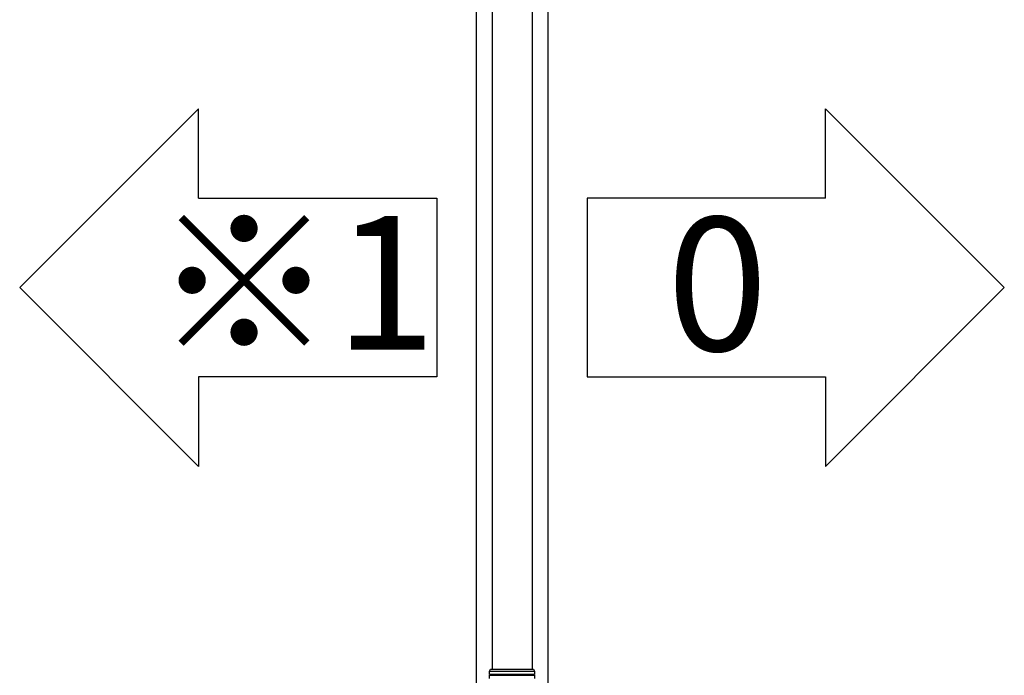
# Model space of a CAD drawing. Extents: x 0 to 31680, y 0 to 51308.
# Drawn here: x 17342 to 18375, y 29887 to 30574 of the extents above; entities that cross this region are included whole.
import ezdxf

# ---------------------------------------------------------------- set-up
doc = ezdxf.new("R2010")
doc.units = 0
doc.layers.add('USER1', color=3, linetype='CONTINUOUS')
doc.layers.add('YKK_A1', color=4, linetype='CONTINUOUS', lineweight=30)
doc.styles.get("Standard").update_dxf_attribs({"font": 'txt', "bigfont": 'BIGFONT'})

msp = doc.modelspace()

# ---------------------------------------------------------------- linework, layer by layer
at = {"layer": 'USER1'}
for p, q in [((17529.4, 30480.6), (17341.9, 30293.1)), ((17529.4, 30386.8), (17529.4, 30480.6)), ((18187.2, 30480.6), (18374.7, 30293.1)), ((18187.2, 30386.8), (18187.2, 30480.6)), ((17529.4, 30386.8), (17779.4, 30386.8)), ((17779.4, 30386.8), (17779.4, 30199.3)), ((18187.2, 30386.8), (17937.2, 30386.8)), ((17937.2, 30386.8), (17937.2, 30199.3)), ((17529.4, 30105.6), (17341.9, 30293.1)), ((18187.2, 30105.6), (18374.7, 30293.1)), ((17779.4, 30199.3), (17529.4, 30199.3)), ((17529.4, 30199.3), (17529.4, 30105.6)), ((17937.2, 30199.3), (18187.2, 30199.3)), ((18187.2, 30199.3), (18187.2, 30105.6))]:
    msp.add_line(p, q, dxfattribs=at)
at = {"layer": 'YKK_A1'}
for p, q in [((17895.8, 31137), (17895.8, 28637)), ((17820.8, 31086.2), (17820.8, 28637)), ((17837.3, 30811), (17837.3, 29893)), ((17879.3, 30811), (17879.3, 29893)), ((17881.8, 29887.5), (17834.8, 29887.5)), ((17834.8, 29886.5), (17881.8, 29886.5))]:
    msp.add_line(p, q, dxfattribs=at)
at = {"layer": 'YKK_A1', "linetype": 'Continuous'}
for p, q in [((17834.8, 29891), (17835.8, 29893)), ((17834.8, 29887.5), (17834.8, 29891)), ((17834.8, 29891), (17881.8, 29891)), ((17835.8, 29893), (17880.8, 29893)), ((17880.8, 29893), (17881.8, 29891)), ((17881.8, 29891), (17881.8, 29887.5)), ((17834.8, 29883), (17834.8, 29886.5)), ((17881.8, 29886.5), (17881.8, 29883))]:
    msp.add_line(p, q, dxfattribs=at)
for centre, start, end in [((17834.8, 29887), 270.0407, 89.9593), ((17881.8, 29887), 90.0407, 269.9593)]:
    msp.add_arc(centre, 0.5, start, end, dxfattribs=at)

# ---------------------------------------------------------------- texts
at = {"layer": 'USER1'}
for s, p in [('※1', (17481.7, 30228.1)), ('0', (18020.7, 30226.8))]:
    msp.add_text(s, height=140, dxfattribs=at).set_placement(p)

doc.saveas('drawing.dxf')
